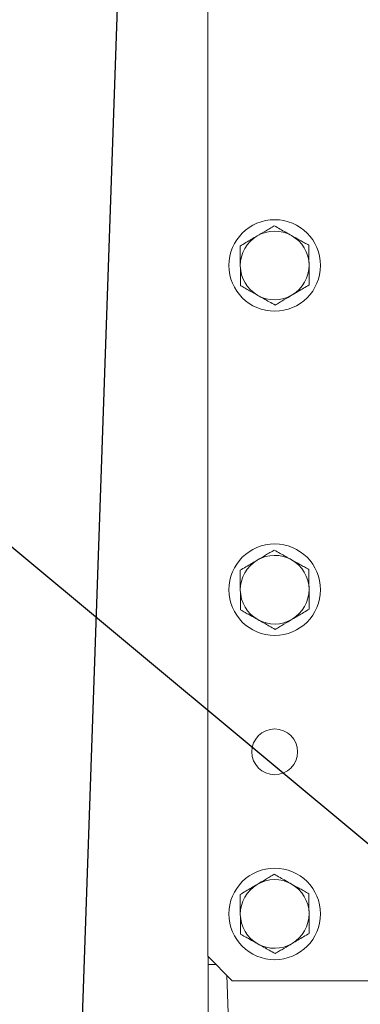
# Model space of a CAD drawing. Units: millimetres. Extents: x 11 to 1180, y 5 to 832.
# Drawn here: x 491 to 509, y 680 to 732 of the extents above; entities that cross this region are included whole.
import ezdxf

# ---------------------------------------------------------------- set-up
doc = ezdxf.new("R2010")
doc.units = ezdxf.units.MM
doc.layers.add('SLD-0', color=7, linetype='Continuous')
doc.dimstyles.new('SLDDIMSTYLE4', dxfattribs={"dimtxt": 0, "dimasz": 3, "dimexe": 0, "dimexo": 0.0625, "dimgap": 0, "dimtad": 0, "dimtih": 1, "dimtoh": 1, "dimdec": 0, "dimrnd": 1e-09, "dimzin": 0, "dimdsep": 46, "dimtxsty": 'Standard', "dimsah": 1, "dimcen": 0.09, "dimadec": 0, "dimazin": 0, "dimtfac": 3, "dimtdec": 0, "dimtofl": 0, "dimtmove": 0, "dimatfit": 3, "dimfxl": 0, "dimfrac": 2, "dimtolj": 1, "dimtzin": 0, "dimarcsym": 0})

msp = doc.modelspace()

# ---------------------------------------------------------------- linework, layer by layer
at = {"color": 7, "linetype": 'Continuous', "lineweight": 15}
for p, q in [((501.32345, 740.15581), (501.32345, 683.01581)), ((501.32345, 683.01581), (502.60345, 681.73581)), ((501.33345, 682.57628), (501.33345, 683.00581)), ((502.38167, 680.0405), (502.3123, 682.02695)), ((502.60345, 681.73581), (537.42689, 681.73581))]:
    msp.add_line(p, q, dxfattribs=at)
at = {"color": 8, "linetype": 'Continuous', "lineweight": 15}
msp.add_line((501.75048, 682.58877), (501.33345, 682.57628), dxfattribs=at)
at = {"color": 7, "linetype": 'Continuous', "lineweight": 15}
for centre, radius in [((504.82345, 719.23581), 2.4), ((504.82345, 702.23581), 2.4), ((504.82345, 693.73581), 1.2), ((504.82345, 685.23581), 2.4)]:
    msp.add_circle(centre, radius, dxfattribs=at)
for centre, start, end in [((504.82345, 719.23581), 120.695102, 180.695102), ((504.82345, 719.23581), 60.695102, 120.695102), ((504.82345, 719.23581), 0.695102, 60.695102), ((504.82345, 719.23581), 180.695102, 240.695102), ((504.82345, 719.23581), 300.695102, 0.695102), ((504.82345, 719.23581), 240.695102, 300.695102), ((504.82345, 702.23581), 120.695102, 180.695102), ((504.82345, 702.23581), 60.695102, 120.695102), ((504.82345, 702.23581), 0.695102, 60.695102), ((504.82345, 702.23581), 180.695102, 240.695102), ((504.82345, 702.23581), 300.695102, 0.695102), ((504.82345, 702.23581), 240.695102, 300.695102), ((504.82345, 685.23581), 120.695102, 180.695102), ((504.82345, 685.23581), 60.695102, 120.695102), ((504.82345, 685.23581), 0.695102, 60.695102), ((504.82345, 685.23581), 180.695102, 240.695102), ((504.82345, 685.23581), 300.695102, 0.695102), ((504.82345, 685.23581), 240.695102, 300.695102)]:
    msp.add_arc(centre, 1.8, start, end, dxfattribs=at)
for points, knots in [([(503.9046, 720.78362), (504.04872, 720.86917), (504.27014, 721.00062), (504.57209, 721.17986), (504.7223, 721.26904), (504.79823, 721.31412)], [0, 0, 0, 0, 0.47963702, 0.73695603, 1, 1, 1, 1]), ([(504.79823, 721.31412), (504.90073, 721.25659), (505.19648, 721.09058), (505.50371, 720.91814), (505.70447, 720.80546)], [0, 0, 0, 0, 0.34654943, 1, 1, 1, 1]), ([(503.01098, 720.25312), (503.11204, 720.31312), (503.40368, 720.48625), (503.70664, 720.6661), (503.9046, 720.78362)], [0, 0, 0, 0, 0.34654436, 1, 1, 1, 1]), ([(505.70447, 720.80546), (505.85062, 720.72342), (506.07517, 720.59738), (506.38137, 720.42552), (506.5337, 720.34002), (506.61071, 720.2968)], [0, 0, 0, 0, 0.47963689, 0.7369521, 1, 1, 1, 1]), ([(503.02358, 719.21397), (503.02181, 719.35951), (503.01828, 719.65139), (503.01397, 720.00534), (503.01163, 720.19885), (503.01098, 720.25312)], [0, 0, 0, 0, 0.41712693, 0.83654297, 1, 1, 1, 1]), ([(506.61071, 720.2968), (506.61092, 720.27929), (506.61316, 720.09416), (506.61749, 719.73766), (506.62149, 719.40822), (506.62332, 719.25764)], [0, 0, 0, 0, 0.0536728, 0.56745003, 1, 1, 1, 1]), ([(503.03619, 718.17482), (503.03597, 718.19233), (503.03371, 718.37745), (503.02942, 718.73396), (503.02541, 719.06339), (503.02358, 719.21397)], [0, 0, 0, 0, 0.05367286, 0.56744999, 1, 1, 1, 1]), ([(506.62332, 719.25764), (506.62508, 719.1121), (506.62863, 718.82022), (506.63291, 718.46627), (506.63526, 718.27276), (506.63592, 718.21849)], [0, 0, 0, 0, 0.41712698, 0.83654285, 1, 1, 1, 1]), ([(503.94242, 717.66616), (503.79627, 717.74819), (503.57173, 717.87423), (503.26552, 718.04609), (503.11319, 718.13159), (503.03619, 718.17482)], [0, 0, 0, 0, 0.47963926, 0.73695081, 1, 1, 1, 1]), ([(506.63592, 718.21849), (506.53485, 718.15849), (506.24321, 717.98536), (505.94026, 717.80552), (505.74229, 717.688)], [0, 0, 0, 0, 0.346547468, 1, 1, 1, 1]), ([(504.84866, 717.1575), (504.74616, 717.21503), (504.45041, 717.38103), (504.14318, 717.55347), (503.94242, 717.66616)], [0, 0, 0, 0, 0.34654943, 1, 1, 1, 1]), ([(505.74229, 717.688), (505.59817, 717.60244), (505.37675, 717.47099), (505.0748, 717.29175), (504.92459, 717.20257), (504.84866, 717.1575)], [0, 0, 0, 0, 0.47963702, 0.73695603, 1, 1, 1, 1]), ([(503.9046, 703.78362), (504.04872, 703.86918), (504.27014, 704.00063), (504.57209, 704.17986), (504.7223, 704.26904), (504.79823, 704.31411)], [0, 0, 0, 0, 0.47963841, 0.73695527, 1, 1, 1, 1]), ([(504.79823, 704.31411), (504.90073, 704.25659), (505.19648, 704.09058), (505.50371, 703.91814), (505.70447, 703.80545)], [0, 0, 0, 0, 0.34654943, 1, 1, 1, 1]), ([(503.01098, 703.25312), (503.11204, 703.31312), (503.40368, 703.48626), (503.70664, 703.6661), (503.9046, 703.78362)], [0, 0, 0, 0, 0.3465462, 1, 1, 1, 1]), ([(505.70447, 703.80545), (505.85062, 703.72342), (506.07517, 703.59739), (506.38137, 703.42552), (506.5337, 703.34002), (506.61071, 703.29679)], [0, 0, 0, 0, 0.47963412, 0.7369521, 1, 1, 1, 1]), ([(503.02358, 702.21397), (503.02181, 702.35951), (503.01828, 702.65139), (503.01397, 703.00534), (503.01163, 703.19885), (503.01098, 703.25312)], [0, 0, 0, 0, 0.41712693, 0.83654297, 1, 1, 1, 1]), ([(506.61071, 703.29679), (506.61092, 703.27928), (506.61316, 703.09416), (506.61749, 702.73765), (506.62149, 702.40822), (506.62332, 702.25764)], [0, 0, 0, 0, 0.0536728, 0.56745003, 1, 1, 1, 1]), ([(503.03619, 701.17482), (503.03597, 701.19233), (503.03371, 701.37745), (503.02942, 701.73396), (503.02541, 702.06339), (503.02358, 702.21397)], [0, 0, 0, 0, 0.05367286, 0.56745565, 1, 1, 1, 1]), ([(506.62332, 702.25764), (506.62508, 702.1121), (506.62863, 701.82022), (506.63291, 701.46628), (506.63526, 701.27276), (506.63592, 701.21849)], [0, 0, 0, 0, 0.41712707, 0.83653739, 1, 1, 1, 1]), ([(503.94242, 700.66616), (503.79627, 700.74819), (503.57172, 700.87423), (503.26553, 701.0461), (503.11319, 701.1316), (503.03619, 701.17482)], [0, 0, 0, 0, 0.47963922, 0.73695351, 1, 1, 1, 1]), ([(506.63592, 701.21849), (506.53485, 701.15849), (506.24321, 700.98536), (505.94026, 700.80552), (505.74229, 700.68799)], [0, 0, 0, 0, 0.346547468, 1, 1, 1, 1]), ([(504.84866, 700.1575), (504.74616, 700.21503), (504.45041, 700.38103), (504.14318, 700.55347), (503.94242, 700.66616)], [0, 0, 0, 0, 0.346547655, 1, 1, 1, 1]), ([(505.74229, 700.68799), (505.59817, 700.60244), (505.37675, 700.47099), (505.0748, 700.29175), (504.92459, 700.20258), (504.84866, 700.1575)], [0, 0, 0, 0, 0.47963837, 0.73695809, 1, 1, 1, 1]), ([(503.9046, 686.78362), (504.04872, 686.86917), (504.27014, 687.00063), (504.57209, 687.17986), (504.7223, 687.26904), (504.79823, 687.31412)], [0, 0, 0, 0, 0.47963771, 0.73695565, 1, 1, 1, 1]), ([(504.79823, 687.31412), (504.90073, 687.25659), (505.19648, 687.09058), (505.50371, 686.91814), (505.70447, 686.80546)], [0, 0, 0, 0, 0.34654943, 1, 1, 1, 1]), ([(503.01098, 686.25312), (503.11204, 686.31312), (503.40368, 686.48626), (503.70664, 686.6661), (503.9046, 686.78362)], [0, 0, 0, 0, 0.34654528, 1, 1, 1, 1]), ([(505.70447, 686.80546), (505.85062, 686.72342), (506.07517, 686.59739), (506.38137, 686.42552), (506.5337, 686.34002), (506.61071, 686.2968)], [0, 0, 0, 0, 0.47963613, 0.73695445, 1, 1, 1, 1]), ([(503.02358, 685.21397), (503.02181, 685.35951), (503.01828, 685.65139), (503.01397, 686.00534), (503.01163, 686.19885), (503.01098, 686.25312)], [0, 0, 0, 0, 0.41712693, 0.83654297, 1, 1, 1, 1]), ([(506.61071, 686.2968), (506.61092, 686.27929), (506.61316, 686.09416), (506.61749, 685.73766), (506.62149, 685.40822), (506.62332, 685.25764)], [0, 0, 0, 0, 0.05367532, 0.56745401, 1, 1, 1, 1]), ([(503.03619, 684.17482), (503.03597, 684.19233), (503.03371, 684.37746), (503.02942, 684.73396), (503.02541, 685.06339), (503.02358, 685.21397)], [0, 0, 0, 0, 0.05367553, 0.56745276, 1, 1, 1, 1]), ([(506.62332, 685.25764), (506.62508, 685.1121), (506.62863, 684.82022), (506.63291, 684.46628), (506.63526, 684.27276), (506.63592, 684.21849)], [0, 0, 0, 0, 0.41712702, 0.83654012, 1, 1, 1, 1]), ([(503.94242, 683.66616), (503.79627, 683.74819), (503.57172, 683.87422), (503.26552, 684.0461), (503.11319, 684.1316), (503.03619, 684.17482)], [0, 0, 0, 0, 0.47963785, 0.73695216, 1, 1, 1, 1]), ([(506.63592, 684.21849), (506.53485, 684.15849), (506.24321, 683.98536), (505.94026, 683.80551), (505.74229, 683.68799)], [0, 0, 0, 0, 0.34654839, 1, 1, 1, 1]), ([(504.84866, 683.1575), (504.74616, 683.21503), (504.45041, 683.38103), (504.14318, 683.55347), (503.94242, 683.66616)], [0, 0, 0, 0, 0.34654854, 1, 1, 1, 1]), ([(505.74229, 683.68799), (505.59817, 683.60244), (505.37675, 683.47099), (505.0748, 683.29175), (504.92459, 683.20258), (504.84866, 683.1575)], [0, 0, 0, 0, 0.47963839, 0.73695668, 1, 1, 1, 1]), ([(501.33345, 680.01431), (501.33345, 680.27301), (501.33345, 680.76002), (501.33345, 681.56625), (501.33345, 682.16863), (501.33345, 682.50965), (501.33345, 682.57628)], [0, 0, 0, 0, 0.33210715, 0.62520237, 0.92676582, 1, 1, 1, 1])]:
    msp.add_open_spline(points, degree=3, knots=knots, dxfattribs=at)

# ---------------------------------------------------------------- leaders
at = {"layer": 'SLD-0'}
for points in [[(494.38836, 669.03581), (498.38269, 784.64871), (495.38269, 784.64871)], [(683.95915, 686.73581), (498.38269, 784.64871), (495.38269, 784.64871)], [(548.93345, 656.24461), (467.02892, 724.44739), (464.02892, 724.44739)]]:
    msp.add_leader(points, dimstyle='SLDDIMSTYLE4', dxfattribs=at)

doc.saveas('drawing.dxf')
